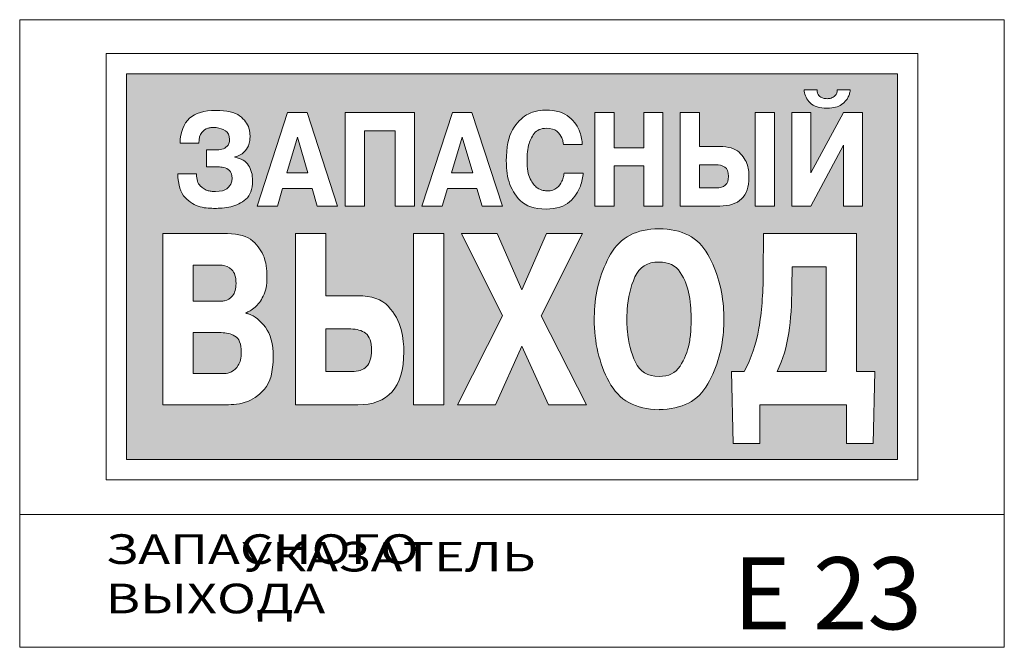
# Model space of a CAD drawing. Units: inches. Extents: x 6 to 589, y 392 to 823.
# Drawn here: x 510 to 578, y 560 to 603 of the extents above; entities that cross this region are included whole.
import ezdxf

# ---------------------------------------------------------------- set-up
doc = ezdxf.new("R2010")
doc.units = ezdxf.units.IN
doc.header["$MEASUREMENT"] = 0
doc.layers.add('Layer 1', color=7, linetype='Continuous')

# ---------------------------------------------------------------- blocks, each defined once
blk = doc.blocks.new('block 43')
at = {"layer": 'Layer 1', "true_color": 0x52ab62}
h = blk.add_hatch(color=105, dxfattribs=at)
edge = h.paths.add_edge_path()
edge.add_spline(control_points=[(524.208, 588.006), (524.992, 588.006), (525.573, 587.837), (525.949, 587.498), (526.326, 587.16), (526.586, 586.79), (526.728, 586.388), (526.823, 586.113), (526.881, 585.851), (526.901, 585.603), (526.921, 585.354), (526.931, 585.156), (526.931, 585.008), (526.931, 584.468), (526.845, 584.035), (526.675, 583.707), (526.504, 583.379), (526.316, 583.125), (526.11, 582.946), (525.991, 582.84), (525.876, 582.758), (525.765, 582.7), (525.654, 582.642), (525.559, 582.597), (525.48, 582.565), (525.48, 582.565), (525.48, 582.533), (525.48, 582.533), (525.512, 582.522), (525.543, 582.515), (525.575, 582.509), (525.607, 582.504), (525.639, 582.496), (525.67, 582.486), (526.09, 582.338), (526.477, 582.031), (526.829, 581.565), (527.182, 581.1), (527.359, 580.423), (527.359, 579.535), (527.359, 578.509), (527.158, 577.769), (526.758, 577.314), (526.358, 576.86), (525.916, 576.558), (525.432, 576.41), (525.163, 576.326), (524.899, 576.275), (524.642, 576.259), (524.384, 576.243), (524.164, 576.236), (523.982, 576.236), (523.982, 576.236), (519.773, 576.236), (519.773, 576.236), (519.773, 576.236), (519.773, 588.006), (519.773, 588.006), (519.773, 588.006), (524.208, 588.006), (524.208, 588.006), (524.208, 588.006), (524.208, 588.006), (524.208, 588.006)], knot_values=[0, 0, 0, 0, 1, 1, 1, 2, 2, 2, 3, 3, 3, 4, 4, 4, 5, 5, 5, 6, 6, 6, 7, 7, 7, 8, 8, 8, 9, 9, 9, 10, 10, 10, 11, 11, 11, 12, 12, 12, 13, 13, 13, 14, 14, 14, 15, 15, 15, 16, 16, 16, 17, 17, 17, 18, 18, 18, 19, 19, 19, 20, 20, 20, 21, 21, 21, 21], degree=3, periodic=1)
edge = h.paths.add_edge_path()
edge.add_spline(control_points=[(521.854, 578.393), (521.854, 578.393), (524.017, 578.393), (524.017, 578.393), (524.081, 578.393), (524.154, 578.401), (524.237, 578.417), (524.321, 578.433), (524.41, 578.467), (524.505, 578.52), (524.664, 578.604), (524.812, 578.75), (524.951, 578.956), (525.089, 579.162), (525.159, 579.461), (525.159, 579.852), (525.159, 580.434), (525.014, 580.804), (524.725, 580.963), (524.436, 581.121), (524.121, 581.201), (523.78, 581.201), (523.772, 581.201), (523.766, 581.201), (523.762, 581.201), (523.758, 581.201), (523.752, 581.201), (523.744, 581.201), (523.744, 581.201), (521.854, 581.201), (521.854, 581.201), (521.854, 581.201), (521.854, 578.393), (521.854, 578.393), (521.854, 578.393), (521.854, 578.393), (521.854, 578.393)], knot_values=[0, 0, 0, 0, 1, 1, 1, 2, 2, 2, 3, 3, 3, 4, 4, 4, 5, 5, 5, 6, 6, 6, 7, 7, 7, 8, 8, 8, 9, 9, 9, 10, 10, 10, 11, 11, 11, 12, 12, 12, 12], degree=3, periodic=1)
edge = h.paths.add_edge_path()
edge.add_spline(control_points=[(521.854, 583.358), (521.854, 583.358), (523.78, 583.358), (523.78, 583.358), (523.819, 583.358), (523.859, 583.361), (523.899, 583.366), (523.938, 583.371), (523.978, 583.379), (524.017, 583.39), (524.216, 583.432), (524.396, 583.548), (524.559, 583.739), (524.721, 583.929), (524.802, 584.209), (524.802, 584.58), (524.802, 585.023), (524.703, 585.338), (524.505, 585.523), (524.307, 585.708), (524.089, 585.812), (523.851, 585.832), (523.827, 585.843), (523.802, 585.848), (523.774, 585.848), (523.746, 585.848), (523.716, 585.848), (523.685, 585.848), (523.685, 585.848), (521.854, 585.848), (521.854, 585.848), (521.854, 585.848), (521.854, 583.358), (521.854, 583.358), (521.854, 583.358), (521.854, 583.358), (521.854, 583.358)], knot_values=[0, 0, 0, 0, 1, 1, 1, 2, 2, 2, 3, 3, 3, 4, 4, 4, 5, 5, 5, 6, 6, 6, 7, 7, 7, 8, 8, 8, 9, 9, 9, 10, 10, 10, 11, 11, 11, 12, 12, 12, 12], degree=3, periodic=1)
edge = h.paths.add_edge_path()
edge.add_spline(control_points=[(530.985, 583.739), (530.985, 583.739), (533.185, 583.739), (533.185, 583.739), (534.136, 583.739), (534.833, 583.496), (535.277, 583.009), (535.721, 582.522), (536.018, 581.988), (536.169, 581.407), (536.24, 581.132), (536.288, 580.862), (536.312, 580.598), (536.335, 580.334), (536.347, 580.095), (536.347, 579.884), (536.347, 578.647), (536.078, 577.729), (535.539, 577.132), (535, 576.534), (534.211, 576.236), (533.173, 576.236), (533.173, 576.236), (528.904, 576.236), (528.904, 576.236), (528.904, 576.236), (528.904, 588.006), (528.904, 588.006), (528.904, 588.006), (530.985, 588.006), (530.985, 588.006), (530.985, 588.006), (530.985, 583.739), (530.985, 583.739), (530.985, 583.739), (530.985, 583.739), (530.985, 583.739)], knot_values=[0, 0, 0, 0, 1, 1, 1, 2, 2, 2, 3, 3, 3, 4, 4, 4, 5, 5, 5, 6, 6, 6, 7, 7, 7, 8, 8, 8, 9, 9, 9, 10, 10, 10, 11, 11, 11, 12, 12, 12, 12], degree=3, periodic=1)
edge = h.paths.add_edge_path()
edge.add_spline(control_points=[(530.985, 578.52), (530.985, 578.52), (532.757, 578.52), (532.757, 578.52), (533.208, 578.52), (533.549, 578.636), (533.779, 578.869), (534.009, 579.102), (534.124, 579.472), (534.124, 579.979), (534.124, 580.561), (533.989, 580.952), (533.72, 581.153), (533.45, 581.354), (533.109, 581.454), (532.697, 581.454), (532.697, 581.454), (530.985, 581.454), (530.985, 581.454), (530.985, 581.454), (530.985, 578.52), (530.985, 578.52), (530.985, 578.52), (530.985, 578.52), (530.985, 578.52)], knot_values=[0, 0, 0, 0, 1, 1, 1, 2, 2, 2, 3, 3, 3, 4, 4, 4, 5, 5, 5, 6, 6, 6, 7, 7, 7, 8, 8, 8, 8], degree=3, periodic=1)
h.paths.add_polyline_path([(539.094, 588.006), (539.094, 576.236), (537.013, 576.236), (537.013, 588.006)])
h.paths.add_polyline_path([(542.649, 576.236), (540.033, 576.236), (543.136, 582.359), (540.306, 588.006), (542.78, 588.006), (544.468, 584.135), (546.168, 588.006), (548.641, 588.006), (545.8, 582.359), (548.915, 576.236), (546.299, 576.236), (544.468, 580.281)])
edge = h.paths.add_edge_path()
edge.add_spline(control_points=[(553.908, 575.902), (552.291, 575.913), (551.144, 576.553), (550.466, 577.822), (549.789, 579.091), (549.45, 580.524), (549.45, 582.121), (549.45, 582.227), (549.452, 582.335), (549.456, 582.446), (549.46, 582.557), (549.466, 582.665), (549.474, 582.771), (549.545, 584.167), (549.913, 585.444), (550.579, 586.602), (551.245, 587.76), (552.355, 588.339), (553.908, 588.339), (555.486, 588.339), (556.603, 587.752), (557.261, 586.578), (557.919, 585.404), (558.284, 584.114), (558.355, 582.708), (558.355, 582.613), (558.357, 582.515), (558.361, 582.414), (558.365, 582.314), (558.367, 582.216), (558.367, 582.121), (558.367, 582.026), (558.365, 581.928), (558.361, 581.827), (558.357, 581.727), (558.355, 581.629), (558.355, 581.534), (558.284, 580.127), (557.919, 578.84), (557.261, 577.671), (556.603, 576.503), (555.486, 575.918), (553.908, 575.918), (553.908, 575.918), (553.908, 575.902), (553.908, 575.902), (553.908, 575.902), (553.908, 575.902), (553.908, 575.902)], knot_values=[0, 0, 0, 0, 1, 1, 1, 2, 2, 2, 3, 3, 3, 4, 4, 4, 5, 5, 5, 6, 6, 6, 7, 7, 7, 8, 8, 8, 9, 9, 9, 10, 10, 10, 11, 11, 11, 12, 12, 12, 13, 13, 13, 14, 14, 14, 15, 15, 15, 16, 16, 16, 16], degree=3, periodic=1)
edge = h.paths.add_edge_path()
edge.add_spline(control_points=[(553.908, 578.187), (554.566, 578.187), (555.048, 578.422), (555.353, 578.893), (555.658, 579.363), (555.866, 579.879), (555.977, 580.439), (556.041, 580.746), (556.08, 581.05), (556.096, 581.351), (556.112, 581.653), (556.12, 581.909), (556.12, 582.121), (556.12, 582.343), (556.112, 582.597), (556.096, 582.882), (556.08, 583.168), (556.045, 583.464), (555.989, 583.771), (555.886, 584.341), (555.68, 584.865), (555.371, 585.341), (555.062, 585.817), (554.574, 586.055), (553.908, 586.055), (553.108, 586.055), (552.555, 585.714), (552.25, 585.031), (551.945, 584.349), (551.768, 583.601), (551.721, 582.787), (551.713, 582.671), (551.707, 582.557), (551.703, 582.446), (551.699, 582.335), (551.697, 582.227), (551.697, 582.121), (551.697, 581.983), (551.699, 581.848), (551.703, 581.716), (551.707, 581.584), (551.717, 581.449), (551.733, 581.312), (551.788, 580.529), (551.97, 579.813), (552.279, 579.162), (552.589, 578.512), (553.131, 578.187), (553.908, 578.187), (553.908, 578.187), (553.908, 578.187), (553.908, 578.187)], knot_values=[0, 0, 0, 0, 1, 1, 1, 2, 2, 2, 3, 3, 3, 4, 4, 4, 5, 5, 5, 6, 6, 6, 7, 7, 7, 8, 8, 8, 9, 9, 9, 10, 10, 10, 11, 11, 11, 12, 12, 12, 13, 13, 13, 14, 14, 14, 15, 15, 15, 16, 16, 16, 17, 17, 17, 17], degree=3, periodic=1)
edge = h.paths.add_edge_path()
edge.add_spline(control_points=[(568.747, 578.52), (568.747, 578.52), (568.64, 573.571), (568.64, 573.571), (568.64, 573.571), (566.809, 573.571), (566.809, 573.571), (566.809, 573.571), (566.809, 576.236), (566.809, 576.236), (566.809, 576.236), (560.84, 576.236), (560.84, 576.236), (560.84, 576.236), (560.84, 573.571), (560.84, 573.571), (560.84, 573.571), (559.009, 573.571), (559.009, 573.571), (559.009, 573.571), (558.902, 578.52), (558.902, 578.52), (558.902, 578.52), (559.77, 578.52), (559.77, 578.52), (560.246, 579.429), (560.581, 580.423), (560.775, 581.502), (560.969, 582.581), (561.07, 583.839), (561.078, 585.277), (561.078, 585.277), (561.102, 588.006), (561.102, 588.006), (561.102, 588.006), (567.498, 588.006), (567.498, 588.006), (567.498, 588.006), (567.498, 578.52), (567.498, 578.52), (567.498, 578.52), (568.747, 578.52), (568.747, 578.52), (568.747, 578.52), (568.747, 578.52), (568.747, 578.52)], knot_values=[0, 0, 0, 0, 1, 1, 1, 2, 2, 2, 3, 3, 3, 4, 4, 4, 5, 5, 5, 6, 6, 6, 7, 7, 7, 8, 8, 8, 9, 9, 9, 10, 10, 10, 11, 11, 11, 12, 12, 12, 13, 13, 13, 14, 14, 14, 15, 15, 15, 15], degree=3, periodic=1)
edge = h.paths.add_edge_path()
edge.add_spline(control_points=[(563.063, 585.722), (563.063, 585.722), (563.052, 584.326), (563.052, 584.326), (563.044, 583.152), (562.972, 582.102), (562.838, 581.177), (562.703, 580.252), (562.433, 579.366), (562.029, 578.52), (562.029, 578.52), (565.418, 578.52), (565.418, 578.52), (565.418, 578.52), (565.418, 585.722), (565.418, 585.722), (565.418, 585.722), (563.063, 585.722), (563.063, 585.722), (563.063, 585.722), (563.063, 585.722), (563.063, 585.722)], knot_values=[0, 0, 0, 0, 1, 1, 1, 2, 2, 2, 3, 3, 3, 4, 4, 4, 5, 5, 5, 6, 6, 6, 7, 7, 7, 7], degree=3, periodic=1)
edge = h.paths.add_edge_path()
edge.add_spline(control_points=[(522.072, 592.107), (522.082, 591.726), (522.171, 591.452), (522.34, 591.285), (522.509, 591.117), (522.691, 591.007), (522.888, 590.956), (522.978, 590.933), (523.068, 590.918), (523.156, 590.912), (523.244, 590.907), (523.323, 590.904), (523.394, 590.904), (523.756, 590.904), (524.018, 590.969), (524.179, 591.098), (524.34, 591.228), (524.443, 591.374), (524.489, 591.536), (524.504, 591.582), (524.514, 591.628), (524.519, 591.674), (524.524, 591.72), (524.526, 591.767), (524.526, 591.813), (524.526, 592.055), (524.468, 592.231), (524.349, 592.341), (524.231, 592.451), (524.101, 592.52), (523.96, 592.549), (523.89, 592.566), (523.82, 592.578), (523.752, 592.583), (523.684, 592.589), (523.623, 592.592), (523.568, 592.592), (523.568, 592.592), (522.774, 592.592), (522.774, 592.592), (522.774, 592.592), (522.774, 593.77), (522.774, 593.77), (522.774, 593.77), (523.431, 593.77), (523.431, 593.77), (523.482, 593.77), (523.542, 593.773), (523.613, 593.778), (523.683, 593.784), (523.756, 593.796), (523.832, 593.813), (523.963, 593.847), (524.082, 593.914), (524.191, 594.012), (524.299, 594.11), (524.353, 594.269), (524.353, 594.488), (524.353, 594.765), (524.259, 594.963), (524.07, 595.081), (523.881, 595.2), (523.671, 595.27), (523.439, 595.294), (523.409, 595.299), (523.38, 595.302), (523.352, 595.302), (523.325, 595.302), (523.295, 595.302), (523.265, 595.302), (523.21, 595.302), (523.146, 595.299), (523.073, 595.294), (523, 595.288), (522.925, 595.273), (522.85, 595.25), (522.704, 595.198), (522.568, 595.099), (522.442, 594.952), (522.316, 594.804), (522.248, 594.566), (522.238, 594.237), (522.238, 594.237), (520.947, 594.237), (520.947, 594.237), (520.982, 595.011), (521.199, 595.578), (521.596, 595.939), (521.994, 596.299), (522.598, 596.48), (523.409, 596.48), (524.174, 596.48), (524.722, 596.353), (525.051, 596.099), (525.381, 595.845), (525.594, 595.568), (525.69, 595.268), (525.715, 595.17), (525.734, 595.071), (525.746, 594.973), (525.759, 594.875), (525.765, 594.783), (525.765, 594.696), (525.765, 594.615), (525.759, 594.517), (525.746, 594.402), (525.734, 594.286), (525.702, 594.165), (525.652, 594.038), (525.586, 593.882), (525.482, 593.735), (525.338, 593.597), (525.195, 593.458), (524.987, 593.354), (524.715, 593.285), (524.715, 593.285), (524.715, 593.267), (524.715, 593.267), (525.163, 593.175), (525.479, 592.986), (525.663, 592.7), (525.847, 592.415), (525.939, 592.061), (525.939, 591.64), (525.939, 591.056), (525.784, 590.634), (525.474, 590.371), (525.165, 590.108), (524.824, 589.937), (524.451, 589.856), (524.25, 589.804), (524.051, 589.772), (523.854, 589.761), (523.658, 589.749), (523.489, 589.743), (523.348, 589.743), (523.208, 589.743), (523.05, 589.749), (522.876, 589.761), (522.703, 589.772), (522.525, 589.801), (522.344, 589.847), (521.966, 589.945), (521.619, 590.158), (521.302, 590.484), (520.985, 590.81), (520.813, 591.351), (520.788, 592.107), (520.788, 592.107), (522.072, 592.107), (522.072, 592.107), (522.072, 592.107), (522.072, 592.107), (522.072, 592.107)], knot_values=[0, 0, 0, 0, 1, 1, 1, 2, 2, 2, 3, 3, 3, 4, 4, 4, 5, 5, 5, 6, 6, 6, 7, 7, 7, 8, 8, 8, 9, 9, 9, 10, 10, 10, 11, 11, 11, 12, 12, 12, 13, 13, 13, 14, 14, 14, 15, 15, 15, 16, 16, 16, 17, 17, 17, 18, 18, 18, 19, 19, 19, 20, 20, 20, 21, 21, 21, 22, 22, 22, 23, 23, 23, 24, 24, 24, 25, 25, 25, 26, 26, 26, 27, 27, 27, 28, 28, 28, 29, 29, 29, 30, 30, 30, 31, 31, 31, 32, 32, 32, 33, 33, 33, 34, 34, 34, 35, 35, 35, 36, 36, 36, 37, 37, 37, 38, 38, 38, 39, 39, 39, 40, 40, 40, 41, 41, 41, 42, 42, 42, 43, 43, 43, 44, 44, 44, 45, 45, 45, 46, 46, 46, 47, 47, 47, 48, 48, 48, 49, 49, 49, 50, 50, 50, 51, 51, 51, 51], degree=3, periodic=1)
h.paths.add_polyline_path([(529.685, 596.324), (531.792, 589.899), (530.395, 589.899), (530.032, 591.103), (528.001, 591.103), (527.646, 589.899), (526.249, 589.899), (528.348, 596.324)])
h.paths.add_polyline_path([(529.745, 592.194), (529.02, 594.644), (528.287, 592.194)])
h.paths.add_polyline_path([(533.635, 589.899), (532.313, 589.899), (532.313, 596.324), (537.071, 596.324), (537.071, 589.899), (535.749, 589.899), (535.749, 595.077), (533.635, 595.077)])
h.paths.add_polyline_path([(541.029, 596.324), (543.136, 589.899), (541.738, 589.899), (541.376, 591.103), (539.344, 591.103), (538.989, 589.899), (537.592, 589.899), (539.692, 596.324)])
h.paths.add_polyline_path([(541.089, 592.194), (540.364, 594.644), (539.631, 592.194)])
edge = h.paths.add_edge_path()
edge.add_spline(control_points=[(548.687, 592.168), (548.677, 592.035), (548.656, 591.892), (548.626, 591.739), (548.596, 591.586), (548.553, 591.432), (548.498, 591.276), (548.362, 590.883), (548.115, 590.523), (547.758, 590.194), (547.4, 589.864), (546.861, 589.7), (546.141, 589.7), (545.336, 589.7), (544.743, 589.893), (544.363, 590.28), (543.983, 590.667), (543.725, 591.094), (543.589, 591.562), (543.508, 591.827), (543.457, 592.087), (543.434, 592.341), (543.411, 592.595), (543.4, 592.811), (543.4, 592.99), (543.4, 593.949), (543.545, 594.669), (543.834, 595.151), (544.124, 595.633), (544.442, 595.972), (544.79, 596.168), (545.067, 596.324), (545.329, 596.418), (545.575, 596.45), (545.822, 596.481), (545.996, 596.497), (546.096, 596.497), (546.826, 596.497), (547.37, 596.34), (547.727, 596.025), (548.085, 595.711), (548.332, 595.363), (548.468, 594.982), (548.518, 594.838), (548.556, 594.693), (548.581, 594.549), (548.606, 594.405), (548.621, 594.269), (548.626, 594.142), (548.626, 594.142), (547.327, 594.142), (547.327, 594.142), (547.322, 594.205), (547.311, 594.276), (547.293, 594.354), (547.276, 594.432), (547.249, 594.511), (547.214, 594.592), (547.149, 594.754), (547.034, 594.904), (546.87, 595.043), (546.707, 595.181), (546.469, 595.25), (546.157, 595.25), (545.779, 595.25), (545.499, 595.129), (545.318, 594.887), (545.137, 594.644), (545.009, 594.379), (544.933, 594.09), (544.883, 593.882), (544.853, 593.682), (544.842, 593.488), (544.832, 593.295), (544.827, 593.149), (544.827, 593.051), (544.827, 592.485), (544.9, 592.058), (545.046, 591.769), (545.192, 591.481), (545.353, 591.276), (545.53, 591.155), (545.676, 591.056), (545.813, 590.997), (545.941, 590.977), (546.07, 590.957), (546.157, 590.947), (546.202, 590.947), (546.494, 590.947), (546.718, 591.015), (546.874, 591.15), (547.03, 591.286), (547.146, 591.437), (547.221, 591.605), (547.272, 591.715), (547.308, 591.822), (547.331, 591.925), (547.354, 592.029), (547.367, 592.11), (547.373, 592.168), (547.373, 592.168), (548.687, 592.168), (548.687, 592.168), (548.687, 592.168), (548.687, 592.168), (548.687, 592.168)], knot_values=[0, 0, 0, 0, 1, 1, 1, 2, 2, 2, 3, 3, 3, 4, 4, 4, 5, 5, 5, 6, 6, 6, 7, 7, 7, 8, 8, 8, 9, 9, 9, 10, 10, 10, 11, 11, 11, 12, 12, 12, 13, 13, 13, 14, 14, 14, 15, 15, 15, 16, 16, 16, 17, 17, 17, 18, 18, 18, 19, 19, 19, 20, 20, 20, 21, 21, 21, 22, 22, 22, 23, 23, 23, 24, 24, 24, 25, 25, 25, 26, 26, 26, 27, 27, 27, 28, 28, 28, 29, 29, 29, 30, 30, 30, 31, 31, 31, 32, 32, 32, 33, 33, 33, 34, 34, 34, 35, 35, 35, 35], degree=3, periodic=1)
h.paths.add_polyline_path([(550.816, 589.899), (549.495, 589.899), (549.495, 596.324), (550.816, 596.324), (550.816, 593.908), (552.856, 593.908), (552.856, 596.324), (554.177, 596.324), (554.177, 589.899), (552.856, 589.899), (552.856, 592.661), (550.816, 592.661)])
edge = h.paths.add_edge_path()
edge.add_spline(control_points=[(556.692, 593.995), (556.692, 593.995), (558.09, 593.995), (558.09, 593.995), (558.694, 593.995), (559.137, 593.862), (559.419, 593.597), (559.7, 593.331), (559.89, 593.039), (559.985, 592.722), (560.03, 592.572), (560.06, 592.425), (560.076, 592.28), (560.091, 592.136), (560.098, 592.006), (560.098, 591.891), (560.098, 591.215), (559.927, 590.715), (559.585, 590.388), (559.242, 590.062), (558.741, 589.899), (558.082, 589.899), (558.082, 589.899), (555.371, 589.899), (555.371, 589.899), (555.371, 589.899), (555.371, 596.324), (555.371, 596.324), (555.371, 596.324), (556.692, 596.324), (556.692, 596.324), (556.692, 596.324), (556.692, 593.995), (556.692, 593.995), (556.692, 593.995), (556.692, 593.995), (556.692, 593.995)], knot_values=[0, 0, 0, 0, 1, 1, 1, 2, 2, 2, 3, 3, 3, 4, 4, 4, 5, 5, 5, 6, 6, 6, 7, 7, 7, 8, 8, 8, 9, 9, 9, 10, 10, 10, 11, 11, 11, 12, 12, 12, 12], degree=3, periodic=1)
edge = h.paths.add_edge_path()
edge.add_spline(control_points=[(556.692, 591.146), (556.692, 591.146), (557.817, 591.146), (557.817, 591.146), (558.105, 591.146), (558.321, 591.21), (558.467, 591.337), (558.613, 591.464), (558.686, 591.666), (558.686, 591.943), (558.686, 592.26), (558.6, 592.474), (558.429, 592.583), (558.258, 592.693), (558.042, 592.748), (557.78, 592.748), (557.78, 592.748), (556.692, 592.748), (556.692, 592.748), (556.692, 592.748), (556.692, 591.146), (556.692, 591.146), (556.692, 591.146), (556.692, 591.146), (556.692, 591.146)], knot_values=[0, 0, 0, 0, 1, 1, 1, 2, 2, 2, 3, 3, 3, 4, 4, 4, 5, 5, 5, 6, 6, 6, 7, 7, 7, 8, 8, 8, 8], degree=3, periodic=1)
h.paths.add_polyline_path([(561.843, 596.324), (561.843, 589.899), (560.521, 589.899), (560.521, 596.324)])
h.paths.add_polyline_path([(566.593, 596.324), (567.915, 596.324), (567.915, 589.899), (566.593, 589.899), (566.593, 594.09), (564.358, 589.899), (563.036, 589.899), (563.036, 596.324), (564.358, 596.324), (564.358, 592.176)])
edge = h.paths.add_edge_path()
edge.add_spline(control_points=[(564.781, 597.9), (564.781, 597.721), (564.824, 597.588), (564.909, 597.502), (564.995, 597.415), (565.091, 597.357), (565.196, 597.328), (565.246, 597.311), (565.296, 597.299), (565.343, 597.294), (565.391, 597.288), (565.435, 597.285), (565.476, 597.285), (565.516, 597.285), (565.56, 597.288), (565.608, 597.294), (565.656, 597.299), (565.705, 597.311), (565.755, 597.328), (565.856, 597.357), (565.949, 597.415), (566.034, 597.502), (566.12, 597.588), (566.165, 597.721), (566.171, 597.9), (566.171, 597.9), (567.062, 597.9), (567.062, 597.9), (567.057, 597.831), (567.044, 597.753), (567.024, 597.666), (567.004, 597.58), (566.974, 597.493), (566.933, 597.406), (566.843, 597.21), (566.688, 597.032), (566.469, 596.874), (566.25, 596.715), (565.919, 596.636), (565.476, 596.636), (564.937, 596.636), (564.547, 596.757), (564.305, 596.999), (564.063, 597.242), (563.927, 597.51), (563.897, 597.805), (563.897, 597.822), (563.896, 597.838), (563.893, 597.852), (563.891, 597.867), (563.89, 597.883), (563.89, 597.9), (563.89, 597.9), (564.781, 597.9), (564.781, 597.9), (564.781, 597.9), (564.781, 597.9), (564.781, 597.9)], knot_values=[0, 0, 0, 0, 1, 1, 1, 2, 2, 2, 3, 3, 3, 4, 4, 4, 5, 5, 5, 6, 6, 6, 7, 7, 7, 8, 8, 8, 9, 9, 9, 10, 10, 10, 11, 11, 11, 12, 12, 12, 13, 13, 13, 14, 14, 14, 15, 15, 15, 16, 16, 16, 17, 17, 17, 18, 18, 18, 19, 19, 19, 19], degree=3, periodic=1)
h.paths.add_polyline_path([(517.269, 598.996), (517.269, 572.475), (570.311, 572.475), (570.311, 598.996)])
at = {"layer": 'Layer 1', "lineweight": 0}
for points in [[(515.874, 571.08), (571.707, 571.08), (571.707, 600.392), (515.874, 600.392), (515.874, 571.08)], [(517.269, 598.996), (517.269, 572.475), (570.311, 572.475), (570.311, 598.996), (517.269, 598.996)], [(529.685, 596.324), (531.792, 589.899), (530.395, 589.899), (530.032, 591.103), (528.001, 591.103), (527.646, 589.899), (526.249, 589.899), (528.348, 596.324), (529.685, 596.324), (529.685, 596.324)], [(533.635, 589.899), (532.313, 589.899), (532.313, 596.324), (537.071, 596.324), (537.071, 589.899), (535.749, 589.899), (535.749, 595.077), (533.635, 595.077), (533.635, 589.899), (533.635, 589.899)], [(541.029, 596.324), (543.136, 589.899), (541.738, 589.899), (541.376, 591.103), (539.344, 591.103), (538.989, 589.899), (537.592, 589.899), (539.692, 596.324), (541.029, 596.324), (541.029, 596.324)], [(550.816, 589.899), (549.495, 589.899), (549.495, 596.324), (550.816, 596.324), (550.816, 593.908), (552.856, 593.908), (552.856, 596.324), (554.177, 596.324), (554.177, 589.899), (552.856, 589.899), (552.856, 592.661), (550.816, 592.661), (550.816, 589.899), (550.816, 589.899)], [(561.843, 596.324), (561.843, 589.899), (560.521, 589.899), (560.521, 596.324), (561.843, 596.324), (561.843, 596.324)], [(566.593, 596.324), (567.915, 596.324), (567.915, 589.899), (566.593, 589.899), (566.593, 594.09), (564.358, 589.899), (563.036, 589.899), (563.036, 596.324), (564.358, 596.324), (564.358, 592.176), (566.593, 596.324), (566.593, 596.324)], [(529.745, 592.194), (529.02, 594.644), (528.287, 592.194), (529.745, 592.194), (529.745, 592.194)], [(541.089, 592.194), (540.364, 594.644), (539.631, 592.194), (541.089, 592.194), (541.089, 592.194)], [(539.094, 588.006), (539.094, 576.236), (537.013, 576.236), (537.013, 588.006), (539.094, 588.006), (539.094, 588.006)], [(542.649, 576.236), (540.033, 576.236), (543.136, 582.359), (540.306, 588.006), (542.78, 588.006), (544.468, 584.135), (546.168, 588.006), (548.641, 588.006), (545.8, 582.359), (548.915, 576.236), (546.299, 576.236), (544.468, 580.281), (542.649, 576.236), (542.649, 576.236)]]:
    blk.add_lwpolyline(points, dxfattribs=at)
for points, knots in [([(564.781, 597.9), (564.781, 597.721), (564.824, 597.588), (564.909, 597.502), (564.995, 597.415), (565.091, 597.357), (565.196, 597.328), (565.246, 597.311), (565.296, 597.299), (565.343, 597.294), (565.391, 597.288), (565.435, 597.285), (565.476, 597.285), (565.516, 597.285), (565.56, 597.288), (565.608, 597.294), (565.656, 597.299), (565.705, 597.311), (565.755, 597.328), (565.856, 597.357), (565.949, 597.415), (566.034, 597.502), (566.12, 597.588), (566.165, 597.721), (566.171, 597.9), (566.171, 597.9), (567.062, 597.9), (567.062, 597.9), (567.057, 597.831), (567.044, 597.753), (567.024, 597.666), (567.004, 597.58), (566.974, 597.493), (566.933, 597.406), (566.843, 597.21), (566.688, 597.032), (566.469, 596.874), (566.25, 596.715), (565.919, 596.636), (565.476, 596.636), (564.937, 596.636), (564.547, 596.757), (564.305, 596.999), (564.063, 597.242), (563.927, 597.51), (563.897, 597.805), (563.897, 597.822), (563.896, 597.838), (563.893, 597.852), (563.891, 597.867), (563.89, 597.883), (563.89, 597.9), (563.89, 597.9), (564.781, 597.9), (564.781, 597.9), (564.781, 597.9), (564.781, 597.9), (564.781, 597.9)], [0, 0, 0, 0, 1, 1, 1, 2, 2, 2, 3, 3, 3, 4, 4, 4, 5, 5, 5, 6, 6, 6, 7, 7, 7, 8, 8, 8, 9, 9, 9, 10, 10, 10, 11, 11, 11, 12, 12, 12, 13, 13, 13, 14, 14, 14, 15, 15, 15, 16, 16, 16, 17, 17, 17, 18, 18, 18, 19, 19, 19, 19]), ([(522.072, 592.107), (522.082, 591.726), (522.171, 591.452), (522.34, 591.285), (522.509, 591.117), (522.691, 591.007), (522.888, 590.956), (522.978, 590.933), (523.068, 590.918), (523.156, 590.912), (523.244, 590.907), (523.323, 590.904), (523.394, 590.904), (523.756, 590.904), (524.018, 590.969), (524.179, 591.098), (524.34, 591.228), (524.443, 591.374), (524.489, 591.536), (524.504, 591.582), (524.514, 591.628), (524.519, 591.674), (524.524, 591.72), (524.526, 591.767), (524.526, 591.813), (524.526, 592.055), (524.468, 592.231), (524.349, 592.341), (524.231, 592.451), (524.101, 592.52), (523.96, 592.549), (523.89, 592.566), (523.82, 592.578), (523.752, 592.583), (523.684, 592.589), (523.623, 592.592), (523.568, 592.592), (523.568, 592.592), (522.774, 592.592), (522.774, 592.592), (522.774, 592.592), (522.774, 593.77), (522.774, 593.77), (522.774, 593.77), (523.431, 593.77), (523.431, 593.77), (523.482, 593.77), (523.542, 593.773), (523.613, 593.778), (523.683, 593.784), (523.756, 593.796), (523.832, 593.813), (523.963, 593.847), (524.082, 593.914), (524.191, 594.012), (524.299, 594.11), (524.353, 594.269), (524.353, 594.488), (524.353, 594.765), (524.259, 594.963), (524.07, 595.081), (523.881, 595.2), (523.671, 595.27), (523.439, 595.294), (523.409, 595.299), (523.38, 595.302), (523.352, 595.302), (523.325, 595.302), (523.295, 595.302), (523.265, 595.302), (523.21, 595.302), (523.146, 595.299), (523.073, 595.294), (523, 595.288), (522.925, 595.273), (522.85, 595.25), (522.704, 595.198), (522.568, 595.099), (522.442, 594.952), (522.316, 594.804), (522.248, 594.566), (522.238, 594.237), (522.238, 594.237), (520.947, 594.237), (520.947, 594.237), (520.982, 595.011), (521.199, 595.578), (521.596, 595.939), (521.994, 596.299), (522.598, 596.48), (523.409, 596.48), (524.174, 596.48), (524.722, 596.353), (525.051, 596.099), (525.381, 595.845), (525.594, 595.568), (525.69, 595.268), (525.715, 595.17), (525.734, 595.071), (525.746, 594.973), (525.759, 594.875), (525.765, 594.783), (525.765, 594.696), (525.765, 594.615), (525.759, 594.517), (525.746, 594.402), (525.734, 594.286), (525.702, 594.165), (525.652, 594.038), (525.586, 593.882), (525.482, 593.735), (525.338, 593.597), (525.195, 593.458), (524.987, 593.354), (524.715, 593.285), (524.715, 593.285), (524.715, 593.267), (524.715, 593.267), (525.163, 593.175), (525.479, 592.986), (525.663, 592.7), (525.847, 592.415), (525.939, 592.061), (525.939, 591.64), (525.939, 591.056), (525.784, 590.634), (525.474, 590.371), (525.165, 590.108), (524.824, 589.937), (524.451, 589.856), (524.25, 589.804), (524.051, 589.772), (523.854, 589.761), (523.658, 589.749), (523.489, 589.743), (523.348, 589.743), (523.208, 589.743), (523.05, 589.749), (522.876, 589.761), (522.703, 589.772), (522.525, 589.801), (522.344, 589.847), (521.966, 589.945), (521.619, 590.158), (521.302, 590.484), (520.985, 590.81), (520.813, 591.351), (520.788, 592.107), (520.788, 592.107), (522.072, 592.107), (522.072, 592.107), (522.072, 592.107), (522.072, 592.107), (522.072, 592.107)], [0, 0, 0, 0, 1, 1, 1, 2, 2, 2, 3, 3, 3, 4, 4, 4, 5, 5, 5, 6, 6, 6, 7, 7, 7, 8, 8, 8, 9, 9, 9, 10, 10, 10, 11, 11, 11, 12, 12, 12, 13, 13, 13, 14, 14, 14, 15, 15, 15, 16, 16, 16, 17, 17, 17, 18, 18, 18, 19, 19, 19, 20, 20, 20, 21, 21, 21, 22, 22, 22, 23, 23, 23, 24, 24, 24, 25, 25, 25, 26, 26, 26, 27, 27, 27, 28, 28, 28, 29, 29, 29, 30, 30, 30, 31, 31, 31, 32, 32, 32, 33, 33, 33, 34, 34, 34, 35, 35, 35, 36, 36, 36, 37, 37, 37, 38, 38, 38, 39, 39, 39, 40, 40, 40, 41, 41, 41, 42, 42, 42, 43, 43, 43, 44, 44, 44, 45, 45, 45, 46, 46, 46, 47, 47, 47, 48, 48, 48, 49, 49, 49, 50, 50, 50, 51, 51, 51, 51]), ([(548.687, 592.168), (548.677, 592.035), (548.656, 591.892), (548.626, 591.739), (548.596, 591.586), (548.553, 591.432), (548.498, 591.276), (548.362, 590.883), (548.115, 590.523), (547.758, 590.194), (547.4, 589.864), (546.861, 589.7), (546.141, 589.7), (545.336, 589.7), (544.743, 589.893), (544.363, 590.28), (543.983, 590.667), (543.725, 591.094), (543.589, 591.562), (543.508, 591.827), (543.457, 592.087), (543.434, 592.341), (543.411, 592.595), (543.4, 592.811), (543.4, 592.99), (543.4, 593.949), (543.545, 594.669), (543.834, 595.151), (544.124, 595.633), (544.442, 595.972), (544.79, 596.168), (545.067, 596.324), (545.329, 596.418), (545.575, 596.45), (545.822, 596.481), (545.996, 596.497), (546.096, 596.497), (546.826, 596.497), (547.37, 596.34), (547.727, 596.025), (548.085, 595.711), (548.332, 595.363), (548.468, 594.982), (548.518, 594.838), (548.556, 594.693), (548.581, 594.549), (548.606, 594.405), (548.621, 594.269), (548.626, 594.142), (548.626, 594.142), (547.327, 594.142), (547.327, 594.142), (547.322, 594.205), (547.311, 594.276), (547.293, 594.354), (547.276, 594.432), (547.249, 594.511), (547.214, 594.592), (547.149, 594.754), (547.034, 594.904), (546.87, 595.043), (546.707, 595.181), (546.469, 595.25), (546.157, 595.25), (545.779, 595.25), (545.499, 595.129), (545.318, 594.887), (545.137, 594.644), (545.009, 594.379), (544.933, 594.09), (544.883, 593.882), (544.853, 593.682), (544.842, 593.488), (544.832, 593.295), (544.827, 593.149), (544.827, 593.051), (544.827, 592.485), (544.9, 592.058), (545.046, 591.769), (545.192, 591.481), (545.353, 591.276), (545.53, 591.155), (545.676, 591.056), (545.813, 590.997), (545.941, 590.977), (546.07, 590.957), (546.157, 590.947), (546.202, 590.947), (546.494, 590.947), (546.718, 591.015), (546.874, 591.15), (547.03, 591.286), (547.146, 591.437), (547.221, 591.605), (547.272, 591.715), (547.308, 591.822), (547.331, 591.925), (547.354, 592.029), (547.367, 592.11), (547.373, 592.168), (547.373, 592.168), (548.687, 592.168), (548.687, 592.168), (548.687, 592.168), (548.687, 592.168), (548.687, 592.168)], [0, 0, 0, 0, 1, 1, 1, 2, 2, 2, 3, 3, 3, 4, 4, 4, 5, 5, 5, 6, 6, 6, 7, 7, 7, 8, 8, 8, 9, 9, 9, 10, 10, 10, 11, 11, 11, 12, 12, 12, 13, 13, 13, 14, 14, 14, 15, 15, 15, 16, 16, 16, 17, 17, 17, 18, 18, 18, 19, 19, 19, 20, 20, 20, 21, 21, 21, 22, 22, 22, 23, 23, 23, 24, 24, 24, 25, 25, 25, 26, 26, 26, 27, 27, 27, 28, 28, 28, 29, 29, 29, 30, 30, 30, 31, 31, 31, 32, 32, 32, 33, 33, 33, 34, 34, 34, 35, 35, 35, 35]), ([(556.692, 593.995), (556.692, 593.995), (558.09, 593.995), (558.09, 593.995), (558.694, 593.995), (559.137, 593.862), (559.419, 593.597), (559.7, 593.331), (559.89, 593.039), (559.985, 592.722), (560.03, 592.572), (560.06, 592.425), (560.076, 592.28), (560.091, 592.136), (560.098, 592.006), (560.098, 591.891), (560.098, 591.215), (559.927, 590.715), (559.585, 590.388), (559.242, 590.062), (558.741, 589.899), (558.082, 589.899), (558.082, 589.899), (555.371, 589.899), (555.371, 589.899), (555.371, 589.899), (555.371, 596.324), (555.371, 596.324), (555.371, 596.324), (556.692, 596.324), (556.692, 596.324), (556.692, 596.324), (556.692, 593.995), (556.692, 593.995), (556.692, 593.995), (556.692, 593.995), (556.692, 593.995)], [0, 0, 0, 0, 1, 1, 1, 2, 2, 2, 3, 3, 3, 4, 4, 4, 5, 5, 5, 6, 6, 6, 7, 7, 7, 8, 8, 8, 9, 9, 9, 10, 10, 10, 11, 11, 11, 12, 12, 12, 12]), ([(556.692, 591.146), (556.692, 591.146), (557.817, 591.146), (557.817, 591.146), (558.105, 591.146), (558.321, 591.21), (558.467, 591.337), (558.613, 591.464), (558.686, 591.666), (558.686, 591.943), (558.686, 592.26), (558.6, 592.474), (558.429, 592.583), (558.258, 592.693), (558.042, 592.748), (557.78, 592.748), (557.78, 592.748), (556.692, 592.748), (556.692, 592.748), (556.692, 592.748), (556.692, 591.146), (556.692, 591.146), (556.692, 591.146), (556.692, 591.146), (556.692, 591.146)], [0, 0, 0, 0, 1, 1, 1, 2, 2, 2, 3, 3, 3, 4, 4, 4, 5, 5, 5, 6, 6, 6, 7, 7, 7, 8, 8, 8, 8]), ([(553.908, 575.902), (552.291, 575.913), (551.144, 576.553), (550.466, 577.822), (549.789, 579.091), (549.45, 580.524), (549.45, 582.121), (549.45, 582.227), (549.452, 582.335), (549.456, 582.446), (549.46, 582.557), (549.466, 582.665), (549.474, 582.771), (549.545, 584.167), (549.913, 585.444), (550.579, 586.602), (551.245, 587.76), (552.355, 588.339), (553.908, 588.339), (555.486, 588.339), (556.603, 587.752), (557.261, 586.578), (557.919, 585.404), (558.284, 584.114), (558.355, 582.708), (558.355, 582.613), (558.357, 582.515), (558.361, 582.414), (558.365, 582.314), (558.367, 582.216), (558.367, 582.121), (558.367, 582.026), (558.365, 581.928), (558.361, 581.827), (558.357, 581.727), (558.355, 581.629), (558.355, 581.534), (558.284, 580.127), (557.919, 578.84), (557.261, 577.671), (556.603, 576.503), (555.486, 575.918), (553.908, 575.918), (553.908, 575.918), (553.908, 575.902), (553.908, 575.902), (553.908, 575.902), (553.908, 575.902), (553.908, 575.902)], [0, 0, 0, 0, 1, 1, 1, 2, 2, 2, 3, 3, 3, 4, 4, 4, 5, 5, 5, 6, 6, 6, 7, 7, 7, 8, 8, 8, 9, 9, 9, 10, 10, 10, 11, 11, 11, 12, 12, 12, 13, 13, 13, 14, 14, 14, 15, 15, 15, 16, 16, 16, 16]), ([(524.208, 588.006), (524.992, 588.006), (525.573, 587.837), (525.949, 587.498), (526.326, 587.16), (526.586, 586.79), (526.728, 586.388), (526.823, 586.113), (526.881, 585.851), (526.901, 585.603), (526.921, 585.354), (526.931, 585.156), (526.931, 585.008), (526.931, 584.468), (526.845, 584.035), (526.675, 583.707), (526.504, 583.379), (526.316, 583.125), (526.11, 582.946), (525.991, 582.84), (525.876, 582.758), (525.765, 582.7), (525.654, 582.642), (525.559, 582.597), (525.48, 582.565), (525.48, 582.565), (525.48, 582.533), (525.48, 582.533), (525.512, 582.522), (525.543, 582.515), (525.575, 582.509), (525.607, 582.504), (525.639, 582.496), (525.67, 582.486), (526.09, 582.338), (526.477, 582.031), (526.829, 581.565), (527.182, 581.1), (527.359, 580.423), (527.359, 579.535), (527.359, 578.509), (527.158, 577.769), (526.758, 577.314), (526.358, 576.86), (525.916, 576.558), (525.432, 576.41), (525.163, 576.326), (524.899, 576.275), (524.642, 576.259), (524.384, 576.243), (524.164, 576.236), (523.982, 576.236), (523.982, 576.236), (519.773, 576.236), (519.773, 576.236), (519.773, 576.236), (519.773, 588.006), (519.773, 588.006), (519.773, 588.006), (524.208, 588.006), (524.208, 588.006), (524.208, 588.006), (524.208, 588.006), (524.208, 588.006)], [0, 0, 0, 0, 1, 1, 1, 2, 2, 2, 3, 3, 3, 4, 4, 4, 5, 5, 5, 6, 6, 6, 7, 7, 7, 8, 8, 8, 9, 9, 9, 10, 10, 10, 11, 11, 11, 12, 12, 12, 13, 13, 13, 14, 14, 14, 15, 15, 15, 16, 16, 16, 17, 17, 17, 18, 18, 18, 19, 19, 19, 20, 20, 20, 21, 21, 21, 21]), ([(530.985, 583.739), (530.985, 583.739), (533.185, 583.739), (533.185, 583.739), (534.136, 583.739), (534.833, 583.496), (535.277, 583.009), (535.721, 582.522), (536.018, 581.988), (536.169, 581.407), (536.24, 581.132), (536.288, 580.862), (536.312, 580.598), (536.335, 580.334), (536.347, 580.095), (536.347, 579.884), (536.347, 578.647), (536.078, 577.729), (535.539, 577.132), (535, 576.534), (534.211, 576.236), (533.173, 576.236), (533.173, 576.236), (528.904, 576.236), (528.904, 576.236), (528.904, 576.236), (528.904, 588.006), (528.904, 588.006), (528.904, 588.006), (530.985, 588.006), (530.985, 588.006), (530.985, 588.006), (530.985, 583.739), (530.985, 583.739), (530.985, 583.739), (530.985, 583.739), (530.985, 583.739)], [0, 0, 0, 0, 1, 1, 1, 2, 2, 2, 3, 3, 3, 4, 4, 4, 5, 5, 5, 6, 6, 6, 7, 7, 7, 8, 8, 8, 9, 9, 9, 10, 10, 10, 11, 11, 11, 12, 12, 12, 12]), ([(568.747, 578.52), (568.747, 578.52), (568.64, 573.571), (568.64, 573.571), (568.64, 573.571), (566.809, 573.571), (566.809, 573.571), (566.809, 573.571), (566.809, 576.236), (566.809, 576.236), (566.809, 576.236), (560.84, 576.236), (560.84, 576.236), (560.84, 576.236), (560.84, 573.571), (560.84, 573.571), (560.84, 573.571), (559.009, 573.571), (559.009, 573.571), (559.009, 573.571), (558.902, 578.52), (558.902, 578.52), (558.902, 578.52), (559.77, 578.52), (559.77, 578.52), (560.246, 579.429), (560.581, 580.423), (560.775, 581.502), (560.969, 582.581), (561.07, 583.839), (561.078, 585.277), (561.078, 585.277), (561.102, 588.006), (561.102, 588.006), (561.102, 588.006), (567.498, 588.006), (567.498, 588.006), (567.498, 588.006), (567.498, 578.52), (567.498, 578.52), (567.498, 578.52), (568.747, 578.52), (568.747, 578.52), (568.747, 578.52), (568.747, 578.52), (568.747, 578.52)], [0, 0, 0, 0, 1, 1, 1, 2, 2, 2, 3, 3, 3, 4, 4, 4, 5, 5, 5, 6, 6, 6, 7, 7, 7, 8, 8, 8, 9, 9, 9, 10, 10, 10, 11, 11, 11, 12, 12, 12, 13, 13, 13, 14, 14, 14, 15, 15, 15, 15]), ([(553.908, 578.187), (554.566, 578.187), (555.048, 578.422), (555.353, 578.893), (555.658, 579.363), (555.866, 579.879), (555.977, 580.439), (556.041, 580.746), (556.08, 581.05), (556.096, 581.351), (556.112, 581.653), (556.12, 581.909), (556.12, 582.121), (556.12, 582.343), (556.112, 582.597), (556.096, 582.882), (556.08, 583.168), (556.045, 583.464), (555.989, 583.771), (555.886, 584.341), (555.68, 584.865), (555.371, 585.341), (555.062, 585.817), (554.574, 586.055), (553.908, 586.055), (553.108, 586.055), (552.555, 585.714), (552.25, 585.031), (551.945, 584.349), (551.768, 583.601), (551.721, 582.787), (551.713, 582.671), (551.707, 582.557), (551.703, 582.446), (551.699, 582.335), (551.697, 582.227), (551.697, 582.121), (551.697, 581.983), (551.699, 581.848), (551.703, 581.716), (551.707, 581.584), (551.717, 581.449), (551.733, 581.312), (551.788, 580.529), (551.97, 579.813), (552.279, 579.162), (552.589, 578.512), (553.131, 578.187), (553.908, 578.187), (553.908, 578.187), (553.908, 578.187), (553.908, 578.187)], [0, 0, 0, 0, 1, 1, 1, 2, 2, 2, 3, 3, 3, 4, 4, 4, 5, 5, 5, 6, 6, 6, 7, 7, 7, 8, 8, 8, 9, 9, 9, 10, 10, 10, 11, 11, 11, 12, 12, 12, 13, 13, 13, 14, 14, 14, 15, 15, 15, 16, 16, 16, 17, 17, 17, 17]), ([(521.854, 583.358), (521.854, 583.358), (523.78, 583.358), (523.78, 583.358), (523.819, 583.358), (523.859, 583.361), (523.899, 583.366), (523.938, 583.371), (523.978, 583.379), (524.017, 583.39), (524.216, 583.432), (524.396, 583.548), (524.559, 583.739), (524.721, 583.929), (524.802, 584.209), (524.802, 584.58), (524.802, 585.023), (524.703, 585.338), (524.505, 585.523), (524.307, 585.708), (524.089, 585.812), (523.851, 585.832), (523.827, 585.843), (523.802, 585.848), (523.774, 585.848), (523.746, 585.848), (523.716, 585.848), (523.685, 585.848), (523.685, 585.848), (521.854, 585.848), (521.854, 585.848), (521.854, 585.848), (521.854, 583.358), (521.854, 583.358), (521.854, 583.358), (521.854, 583.358), (521.854, 583.358)], [0, 0, 0, 0, 1, 1, 1, 2, 2, 2, 3, 3, 3, 4, 4, 4, 5, 5, 5, 6, 6, 6, 7, 7, 7, 8, 8, 8, 9, 9, 9, 10, 10, 10, 11, 11, 11, 12, 12, 12, 12]), ([(563.063, 585.722), (563.063, 585.722), (563.052, 584.326), (563.052, 584.326), (563.044, 583.152), (562.972, 582.102), (562.838, 581.177), (562.703, 580.252), (562.433, 579.366), (562.029, 578.52), (562.029, 578.52), (565.418, 578.52), (565.418, 578.52), (565.418, 578.52), (565.418, 585.722), (565.418, 585.722), (565.418, 585.722), (563.063, 585.722), (563.063, 585.722), (563.063, 585.722), (563.063, 585.722), (563.063, 585.722)], [0, 0, 0, 0, 1, 1, 1, 2, 2, 2, 3, 3, 3, 4, 4, 4, 5, 5, 5, 6, 6, 6, 7, 7, 7, 7]), ([(530.985, 578.52), (530.985, 578.52), (532.757, 578.52), (532.757, 578.52), (533.208, 578.52), (533.549, 578.636), (533.779, 578.869), (534.009, 579.102), (534.124, 579.472), (534.124, 579.979), (534.124, 580.561), (533.989, 580.952), (533.72, 581.153), (533.45, 581.354), (533.109, 581.454), (532.697, 581.454), (532.697, 581.454), (530.985, 581.454), (530.985, 581.454), (530.985, 581.454), (530.985, 578.52), (530.985, 578.52), (530.985, 578.52), (530.985, 578.52), (530.985, 578.52)], [0, 0, 0, 0, 1, 1, 1, 2, 2, 2, 3, 3, 3, 4, 4, 4, 5, 5, 5, 6, 6, 6, 7, 7, 7, 8, 8, 8, 8]), ([(521.854, 578.393), (521.854, 578.393), (524.017, 578.393), (524.017, 578.393), (524.081, 578.393), (524.154, 578.401), (524.237, 578.417), (524.321, 578.433), (524.41, 578.467), (524.505, 578.52), (524.664, 578.604), (524.812, 578.75), (524.951, 578.956), (525.089, 579.162), (525.159, 579.461), (525.159, 579.852), (525.159, 580.434), (525.014, 580.804), (524.725, 580.963), (524.436, 581.121), (524.121, 581.201), (523.78, 581.201), (523.772, 581.201), (523.766, 581.201), (523.762, 581.201), (523.758, 581.201), (523.752, 581.201), (523.744, 581.201), (523.744, 581.201), (521.854, 581.201), (521.854, 581.201), (521.854, 581.201), (521.854, 578.393), (521.854, 578.393), (521.854, 578.393), (521.854, 578.393), (521.854, 578.393)], [0, 0, 0, 0, 1, 1, 1, 2, 2, 2, 3, 3, 3, 4, 4, 4, 5, 5, 5, 6, 6, 6, 7, 7, 7, 8, 8, 8, 9, 9, 9, 10, 10, 10, 11, 11, 11, 12, 12, 12, 12])]:
    blk.add_open_spline(points, degree=3, knots=knots, dxfattribs=at)

msp = doc.modelspace()

# ---------------------------------------------------------------- linework, layer by layer
at = {"layer": 'Layer 1', "color": 28, "lineweight": 9, "true_color": 0x201600}
for points in [[(509.915, 568.693), (577.666, 568.693), (577.666, 602.715), (509.915, 602.715), (509.915, 568.693)], [(509.915, 559.567), (577.666, 559.567), (577.666, 568.693), (509.915, 568.693), (509.915, 559.567)]]:
    msp.add_lwpolyline(points, dxfattribs=at)

# ---------------------------------------------------------------- block references
at = {"layer": 'Layer 1'}
msp.add_blockref('block 43', (0, 0), dxfattribs=at)

# ---------------------------------------------------------------- texts
at = {"layer": 'Layer 1', "color": 28, "true_color": 0x201600, "attachment_point": 7}
for s, insert, char_height in [('\\fArial|b0|i0|c0|p34;\\W1.3;ЗАПАСНОГО ВЫХОДА', (515.831, 561.903), 2.03663), ('\\fArial|b0|i0|c0|p34;\\W1.3;УКАЗАТЕЛЬ', (525.21, 564.78), 2.03663), ('\\fArial|b0|i0|c0|p34;\\W1;E 23', (559.001, 560.803), 4.95593)]:
    msp.add_mtext(s, dxfattribs=dict(at, insert=insert, char_height=char_height))

doc.saveas('drawing.dxf')
